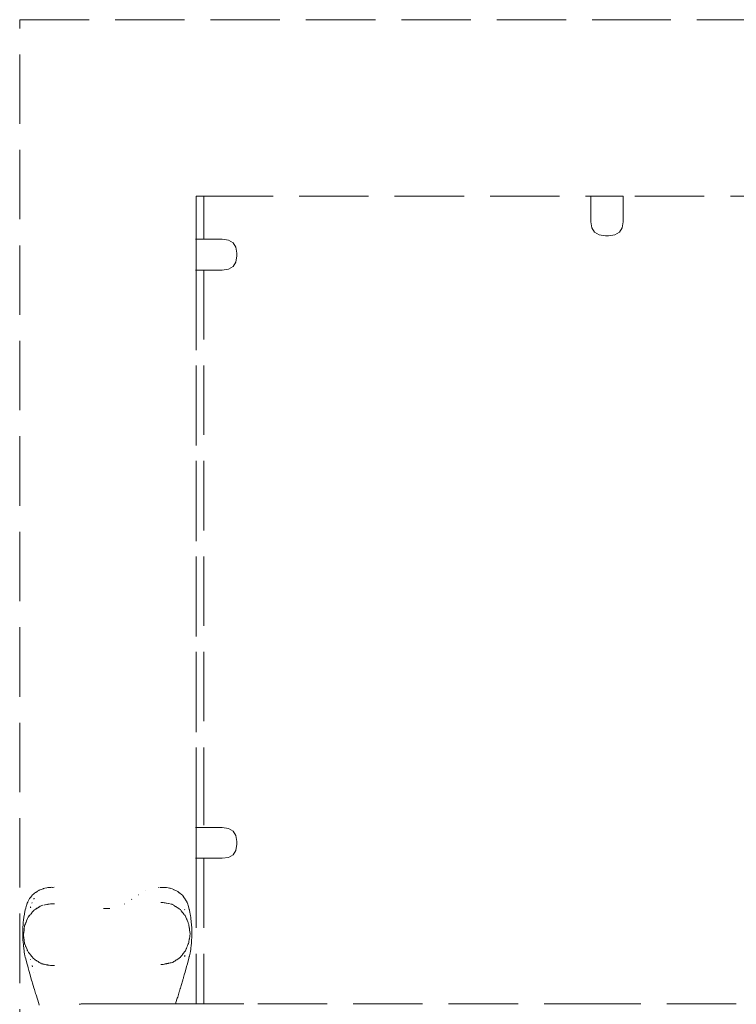
# Model space of a CAD drawing. Extents: x -1698 to 693, y 5457 to 6150.
# Drawn here: x -546 to -505, y 5719 to 5775 of the extents above; entities that cross this region are included whole.
import ezdxf

# ---------------------------------------------------------------- set-up
doc = ezdxf.new("R2010")
doc.units = 0
doc.header["$MEASUREMENT"] = 0
doc.linetypes.add('JIS_02_4.0', pattern=[5.5, 4, -1.5])
doc.layers.add('ProfileEdges_Nr_Pióra__7', color=7, linetype='Continuous', lineweight=18)

msp = doc.modelspace()

# ---------------------------------------------------------------- linework, layer by layer
at = {"layer": 'ProfileEdges_Nr_Pióra__7', "linetype": 'JIS_02_4.0', "flags": 128}
for points in [[(-545.847, 5775.079), (-545.847, 5775.247)], [(-545.847, 5775.247), (-512.32, 5775.247)], [(-545.847, 5571.247), (-545.847, 5775.079)], [(-512.32, 5775.247), (-478.792, 5775.247)], [(-535.683, 5765.083), (-535.685, 5764.926)], [(-535.683, 5765.083), (-535.238, 5765.083)], [(-535.683, 5764.915), (-535.683, 5762.601)], [(-535.238, 5765.083), (-535.238, 5762.601)], [(-535.238, 5765.083), (-512.923, 5765.083)], [(-512.923, 5765.083), (-512.923, 5763.61)], [(-512.923, 5765.083), (-512.908, 5765.083)], [(-512.908, 5765.083), (-512.866, 5765.084)], [(-512.866, 5765.084), (-512.801, 5765.083)], [(-512.801, 5765.083), (-512.709, 5765.083)], [(-512.709, 5765.083), (-512.32, 5765.083)], [(-512.286, 5765.083), (-512.32, 5765.083)], [(-511.077, 5765.083), (-512.286, 5765.083)], [(-511.077, 5763.61), (-511.077, 5765.083)], [(-489.892, 5765.083), (-511.077, 5765.083)], [(-512.871, 5763.255), (-512.923, 5763.61)], [(-511.077, 5763.61), (-511.13, 5763.255)], [(-512.712, 5763.001), (-512.871, 5763.255)], [(-512.448, 5762.849), (-512.712, 5763.001)], [(-511.288, 5763.001), (-511.553, 5762.849)], [(-511.13, 5763.255), (-511.288, 5763.001)], [(-535.685, 5762.601), (-535.717, 5762.601)], [(-535.238, 5762.601), (-535.683, 5762.601)], [(-535.683, 5762.601), (-535.683, 5761.461)], [(-534.18, 5762.601), (-535.238, 5762.601)], [(-534.18, 5762.601), (-533.81, 5762.55)], [(-533.81, 5762.55), (-533.545, 5762.398)], [(-533.545, 5762.398), (-533.387, 5762.144)], [(-512.078, 5762.798), (-512.448, 5762.849)], [(-512.078, 5762.798), (-511.922, 5762.798)], [(-511.553, 5762.849), (-511.922, 5762.798)], [(-533.387, 5762.144), (-533.334, 5761.788)], [(-535.683, 5761.461), (-535.683, 5761.04)], [(-533.387, 5761.284), (-533.545, 5761.03)], [(-533.334, 5761.639), (-533.387, 5761.284)], [(-533.334, 5761.788), (-533.334, 5761.639)], [(-535.717, 5760.827), (-535.685, 5760.827)], [(-535.683, 5760.842), (-535.685, 5760.827)], [(-535.685, 5728.71), (-535.685, 5760.827)], [(-535.683, 5761.04), (-535.683, 5760.949)], [(-535.683, 5760.949), (-535.683, 5760.884)], [(-535.683, 5760.884), (-535.683, 5760.842)], [(-535.683, 5760.827), (-535.683, 5728.71)], [(-535.683, 5760.827), (-535.238, 5760.827)], [(-535.238, 5760.827), (-535.238, 5732.848)], [(-535.238, 5760.827), (-534.18, 5760.827)], [(-533.81, 5760.877), (-534.18, 5760.827)], [(-533.545, 5761.03), (-533.81, 5760.877)], [(-535.238, 5732.848), (-535.238, 5728.71)], [(-535.692, 5728.71), (-535.711, 5728.71)], [(-535.685, 5728.71), (-535.683, 5727.57)], [(-535.238, 5728.71), (-535.683, 5728.71)], [(-534.18, 5728.71), (-535.238, 5728.71)], [(-534.18, 5728.71), (-533.81, 5728.659)], [(-533.81, 5728.659), (-533.545, 5728.507)], [(-533.545, 5728.507), (-533.387, 5728.253)], [(-533.387, 5728.253), (-533.334, 5727.898)], [(-533.334, 5727.898), (-533.334, 5727.748)], [(-535.683, 5727.57), (-535.683, 5727.149)], [(-533.387, 5727.393), (-533.545, 5727.139)], [(-533.334, 5727.748), (-533.387, 5727.393)], [(-535.711, 5726.936), (-535.692, 5726.936)], [(-535.683, 5727.149), (-535.683, 5727.058)], [(-535.683, 5727.058), (-535.683, 5726.993)], [(-535.683, 5726.993), (-535.683, 5726.952)], [(-535.683, 5726.952), (-535.683, 5726.936)], [(-535.683, 5726.936), (-535.683, 5718.55)], [(-535.683, 5726.936), (-535.238, 5726.936)], [(-535.238, 5726.936), (-535.238, 5718.55)], [(-535.238, 5726.936), (-534.18, 5726.936)], [(-533.81, 5726.987), (-534.18, 5726.936)], [(-533.545, 5727.139), (-533.81, 5726.987)], [(-544.936, 5724.965), (-544.997, 5724.923)], [(-544.844, 5725.028), (-544.926, 5724.972)], [(-544.826, 5725.038), (-544.844, 5725.028)], [(-544.747, 5725.077), (-544.826, 5725.038)], [(-544.72, 5725.091), (-544.746, 5725.078)], [(-544.679, 5725.112), (-544.716, 5725.093)], [(-544.666, 5725.118), (-544.679, 5725.112)], [(-544.612, 5725.14), (-544.666, 5725.118)], [(-544.503, 5725.183), (-544.608, 5725.141)], [(-544.469, 5725.196), (-544.501, 5725.184)], [(-544.456, 5725.201), (-544.469, 5725.196)], [(-544.395, 5725.214), (-544.456, 5725.201)], [(-544.282, 5725.236), (-544.391, 5725.214)], [(-544.234, 5725.245), (-544.278, 5725.237)], [(-544.165, 5725.251), (-544.234, 5725.245)], [(-544.085, 5725.258), (-544.163, 5725.252)], [(-544.046, 5725.262), (-544.085, 5725.258)], [(-544.015, 5725.264), (-544.046, 5725.262)], [(-544.015, 5725.264), (-543.963, 5725.262)], [(-543.963, 5725.262), (-543.937, 5725.263)], [(-543.937, 5725.263), (-543.861, 5725.264)], [(-538.587, 5725.088), (-538.598, 5725.084)], [(-537.851, 5725.26), (-537.862, 5725.259)], [(-537.778, 5725.262), (-537.643, 5725.261)], [(-537.524, 5725.256), (-537.634, 5725.262)], [(-537.512, 5725.256), (-537.522, 5725.256)], [(-537.445, 5725.252), (-537.512, 5725.256)], [(-537.406, 5725.25), (-537.445, 5725.252)], [(-537.387, 5725.249), (-537.406, 5725.25)], [(-537.291, 5725.23), (-537.387, 5725.249)], [(-537.206, 5725.213), (-537.291, 5725.23)], [(-537.196, 5725.211), (-537.206, 5725.213)], [(-537.18, 5725.208), (-537.196, 5725.211)], [(-537.134, 5725.193), (-537.177, 5725.207)], [(-537.065, 5725.169), (-537.134, 5725.193)], [(-536.969, 5725.136), (-537.065, 5725.169)], [(-536.955, 5725.129), (-536.969, 5725.136)], [(-536.914, 5725.109), (-536.955, 5725.129)], [(-536.849, 5725.076), (-536.905, 5725.104)], [(-536.776, 5725.039), (-536.848, 5725.075)], [(-536.742, 5725.017), (-536.776, 5725.039)], [(-536.65, 5724.956), (-536.742, 5725.017)], [(-536.618, 5724.935), (-536.639, 5724.949)], [(-545.387, 5724.403), (-545.408, 5724.351)], [(-545.374, 5724.436), (-545.387, 5724.403)], [(-545.36, 5724.46), (-545.374, 5724.436)], [(-545.318, 5724.539), (-545.36, 5724.46)], [(-545.274, 5724.617), (-545.314, 5724.545)], [(-545.239, 5724.665), (-545.274, 5724.617)], [(-545.224, 5724.684), (-545.239, 5724.665)], [(-545.208, 5724.705), (-545.218, 5724.692)], [(-545.164, 5724.764), (-545.208, 5724.705)], [(-545.149, 5724.783), (-545.164, 5724.764)], [(-545.128, 5724.803), (-545.149, 5724.783)], [(-545.128, 5724.393), (-545.144, 5724.35)], [(-545.04, 5724.885), (-545.125, 5724.806)], [(-545.029, 5724.894), (-545.04, 5724.885)], [(-545.029, 5724.595), (-545.039, 5724.576)], [(-545.003, 5724.919), (-545.029, 5724.894)], [(-545.018, 5724.617), (-545.029, 5724.595)], [(-545.008, 5724.63), (-545.018, 5724.617)], [(-539.385, 5724.574), (-539.396, 5724.567)], [(-538.98, 5724.84), (-538.991, 5724.833)], [(-537.648, 5724.39), (-537.718, 5724.39)], [(-537.569, 5724.39), (-537.629, 5724.39)], [(-537.569, 5724.39), (-537.524, 5724.379)], [(-537.472, 5724.368), (-537.521, 5724.379)], [(-536.592, 5724.912), (-536.618, 5724.935)], [(-536.538, 5724.864), (-536.592, 5724.912)], [(-536.45, 5724.784), (-536.538, 5724.864)], [(-536.439, 5724.77), (-536.45, 5724.784)], [(-536.414, 5724.735), (-536.439, 5724.77)], [(-536.406, 5724.724), (-536.414, 5724.735)], [(-536.363, 5724.665), (-536.406, 5724.724)], [(-536.343, 5724.637), (-536.363, 5724.665)], [(-536.249, 5724.482), (-536.34, 5724.633)], [(-536.224, 5724.438), (-536.249, 5724.482)], [(-536.209, 5724.404), (-536.224, 5724.438)], [(-536.202, 5724.388), (-536.209, 5724.404)], [(-536.166, 5724.302), (-536.202, 5724.388)], [(-545.525, 5723.961), (-545.564, 5723.75)], [(-545.497, 5724.071), (-545.525, 5723.963)], [(-545.471, 5724.177), (-545.497, 5724.071)], [(-545.46, 5724.218), (-545.471, 5724.177)], [(-545.409, 5724.348), (-545.46, 5724.218)], [(-545.218, 5724.113), (-545.224, 5724.089)], [(-545.21, 5724.147), (-545.218, 5724.113)], [(-545.145, 5723.804), (-545.128, 5723.825)], [(-545.122, 5723.832), (-545.058, 5723.91)], [(-545.038, 5723.929), (-545.053, 5723.915)], [(-545.008, 5723.956), (-545.029, 5723.937)], [(-544.991, 5723.969), (-544.929, 5724.008)], [(-544.922, 5724.012), (-544.854, 5724.054)], [(-544.854, 5724.054), (-544.842, 5724.062)], [(-544.842, 5724.062), (-544.826, 5724.072)], [(-544.826, 5724.072), (-544.736, 5724.128)], [(-544.736, 5724.128), (-544.72, 5724.138)], [(-544.708, 5724.145), (-544.665, 5724.172)], [(-544.659, 5724.176), (-544.612, 5724.204)], [(-544.513, 5724.234), (-544.6, 5724.213)], [(-544.456, 5724.241), (-544.403, 5724.251)], [(-544.387, 5724.254), (-544.291, 5724.273)], [(-544.278, 5724.275), (-544.237, 5724.283)], [(-544.23, 5724.285), (-544.163, 5724.297)], [(-544.063, 5724.321), (-544.155, 5724.299)], [(-544.063, 5724.321), (-544.049, 5724.32)], [(-544.017, 5724.321), (-544.046, 5724.32)], [(-543.927, 5724.321), (-544.01, 5724.321)], [(-543.85, 5724.321), (-543.921, 5724.321)], [(-541.005, 5724.051), (-541.016, 5724.053)], [(-540.975, 5724.05), (-540.985, 5724.051)], [(-540.975, 5724.05), (-540.865, 5724.048)], [(-540.848, 5724.048), (-540.813, 5724.047)], [(-540.812, 5724.047), (-540.719, 5724.047)], [(-540.657, 5724.048), (-540.715, 5724.047)], [(-539.8, 5724.306), (-539.81, 5724.299)], [(-537.472, 5724.368), (-537.409, 5724.355)], [(-537.406, 5724.354), (-537.388, 5724.351)], [(-537.382, 5724.35), (-537.291, 5724.331)], [(-537.277, 5724.329), (-537.18, 5724.309)], [(-537.065, 5724.286), (-537.134, 5724.302)], [(-537.052, 5724.284), (-537.065, 5724.286)], [(-537.042, 5724.281), (-537.052, 5724.284)], [(-537.042, 5724.281), (-536.968, 5724.232)], [(-536.968, 5724.232), (-536.957, 5724.227)], [(-536.955, 5724.224), (-536.862, 5724.166)], [(-536.862, 5724.166), (-536.848, 5724.157)], [(-536.848, 5724.157), (-536.835, 5724.148)], [(-536.835, 5724.148), (-536.774, 5724.109)], [(-536.771, 5724.107), (-536.742, 5724.089)], [(-536.742, 5724.089), (-536.654, 5724.032)], [(-536.639, 5724.02), (-536.654, 5724.032)], [(-536.613, 5723.998), (-536.631, 5724.013)], [(-536.589, 5723.979), (-536.603, 5723.99)], [(-536.589, 5723.979), (-536.538, 5723.914)], [(-536.538, 5723.914), (-536.466, 5723.823)], [(-536.466, 5723.823), (-536.449, 5723.802)], [(-536.339, 5723.971), (-536.341, 5723.983)], [(-536.158, 5724.284), (-536.166, 5724.302)], [(-536.135, 5724.231), (-536.158, 5724.284)], [(-536.073, 5723.983), (-536.135, 5724.231)], [(-536.069, 5723.962), (-536.073, 5723.983)], [(-536.036, 5723.79), (-536.069, 5723.962)], [(-545.641, 5723.264), (-545.647, 5723.19)], [(-545.626, 5723.369), (-545.641, 5723.264)], [(-545.6, 5723.553), (-545.626, 5723.369)], [(-545.584, 5723.641), (-545.6, 5723.553)], [(-545.575, 5723.694), (-545.583, 5723.646)], [(-545.565, 5723.746), (-545.575, 5723.694)], [(-545.491, 5723.231), (-545.479, 5723.261)], [(-545.479, 5723.264), (-545.455, 5723.318)], [(-545.455, 5723.318), (-545.447, 5723.337)], [(-545.447, 5723.337), (-545.409, 5723.429)], [(-545.408, 5723.432), (-545.392, 5723.47)], [(-545.392, 5723.47), (-545.371, 5723.519)], [(-545.361, 5723.54), (-545.318, 5723.593)], [(-545.315, 5723.613), (-545.318, 5723.598)], [(-545.311, 5723.634), (-545.315, 5723.613)], [(-545.311, 5723.601), (-545.281, 5723.638)], [(-545.281, 5723.638), (-545.253, 5723.671)], [(-545.253, 5723.671), (-545.242, 5723.685)], [(-545.242, 5723.685), (-545.224, 5723.707)], [(-545.212, 5723.722), (-545.193, 5723.746)], [(-545.193, 5723.746), (-545.145, 5723.804)], [(-536.449, 5723.802), (-536.441, 5723.791)], [(-536.441, 5723.791), (-536.363, 5723.692)], [(-536.363, 5723.692), (-536.343, 5723.668)], [(-536.335, 5723.657), (-536.318, 5723.635)], [(-536.318, 5723.635), (-536.293, 5723.604)], [(-536.293, 5723.604), (-536.249, 5723.496)], [(-536.244, 5723.483), (-536.23, 5723.449)], [(-536.23, 5723.447), (-536.22, 5723.423)], [(-536.22, 5723.42), (-536.204, 5723.383)], [(-536.204, 5723.379), (-536.158, 5723.272)], [(-536.158, 5723.27), (-536.142, 5723.231)], [(-536.03, 5723.761), (-536.036, 5723.79)], [(-536, 5723.604), (-536.03, 5723.761)], [(-535.992, 5723.562), (-536, 5723.604)], [(-535.983, 5723.483), (-535.992, 5723.562)], [(-535.957, 5723.272), (-535.983, 5723.483)], [(-535.934, 5722.936), (-535.957, 5723.272)], [(-545.667, 5722.831), (-545.671, 5722.595)], [(-545.666, 5722.876), (-545.667, 5722.831)], [(-545.667, 5722.598), (-545.667, 5722.831)], [(-545.665, 5722.919), (-545.666, 5722.879)], [(-545.661, 5722.999), (-545.665, 5722.943)], [(-545.665, 5722.943), (-545.665, 5722.919)], [(-545.656, 5723.064), (-545.661, 5723.002)], [(-545.647, 5723.19), (-545.656, 5723.064)], [(-545.61, 5722.667), (-545.594, 5722.785)], [(-545.595, 5722.804), (-545.589, 5722.831)], [(-545.595, 5722.804), (-545.594, 5722.785)], [(-545.589, 5722.831), (-545.587, 5722.844)], [(-545.587, 5722.844), (-545.583, 5722.873)], [(-545.583, 5722.892), (-545.58, 5722.919)], [(-545.578, 5722.943), (-545.574, 5722.961)], [(-545.574, 5722.961), (-545.571, 5722.981)], [(-545.571, 5722.984), (-545.569, 5722.999)], [(-545.569, 5723.002), (-545.565, 5723.035)], [(-545.565, 5723.035), (-545.561, 5723.063)], [(-545.558, 5723.07), (-545.548, 5723.094)], [(-545.548, 5723.094), (-545.517, 5723.169)], [(-545.517, 5723.169), (-545.497, 5723.216)], [(-545.497, 5723.216), (-545.491, 5723.231)], [(-536.142, 5723.231), (-536.131, 5723.204)], [(-536.131, 5723.204), (-536.113, 5723.157)], [(-536.112, 5723.153), (-536.102, 5723.131)], [(-536.093, 5723.098), (-536.102, 5723.131)], [(-536.093, 5723.098), (-536.073, 5722.94)], [(-536.072, 5722.936), (-536.07, 5722.92)], [(-536.07, 5722.92), (-536.054, 5722.791)], [(-536.054, 5722.791), (-536.031, 5722.608)], [(-535.922, 5722.543), (-535.934, 5722.936)], [(-545.671, 5722.595), (-545.665, 5722.36)], [(-545.665, 5722.36), (-545.667, 5722.595)], [(-545.667, 5722.359), (-545.666, 5722.308)], [(-545.666, 5722.301), (-545.665, 5722.251)], [(-545.665, 5722.251), (-545.659, 5722.18)], [(-545.659, 5722.176), (-545.655, 5722.138)], [(-545.655, 5722.138), (-545.636, 5721.911)], [(-545.629, 5722.54), (-545.626, 5722.555)], [(-545.624, 5722.504), (-545.629, 5722.54)], [(-545.626, 5722.562), (-545.622, 5722.591)], [(-545.619, 5722.463), (-545.624, 5722.503)], [(-545.622, 5722.591), (-545.613, 5722.641)], [(-545.609, 5722.389), (-545.619, 5722.46)], [(-545.613, 5722.644), (-545.61, 5722.663)], [(-545.603, 5722.35), (-545.609, 5722.382)], [(-545.59, 5722.254), (-545.603, 5722.34)], [(-545.585, 5722.213), (-545.589, 5722.251)], [(-545.585, 5722.213), (-545.583, 5722.201)], [(-545.585, 5722.198), (-545.583, 5722.187)], [(-545.567, 5722.062), (-545.585, 5722.176)], [(-536.093, 5722.117), (-536.102, 5722.084)], [(-536.091, 5722.133), (-536.093, 5722.117)], [(-536.073, 5722.277), (-536.091, 5722.133)], [(-536.069, 5722.306), (-536.073, 5722.277)], [(-536.05, 5722.459), (-536.069, 5722.306)], [(-536.031, 5722.608), (-536.05, 5722.459)], [(-535.953, 5722.025), (-535.938, 5722.254)], [(-535.938, 5722.254), (-535.933, 5722.343)], [(-535.933, 5722.343), (-535.922, 5722.543)], [(-545.636, 5721.911), (-545.594, 5721.594)], [(-545.594, 5721.594), (-545.585, 5721.544)], [(-545.564, 5722.041), (-545.567, 5722.062)], [(-545.561, 5722.016), (-545.564, 5722.041)], [(-545.548, 5721.984), (-545.561, 5722.016)], [(-545.517, 5721.911), (-545.548, 5721.984)], [(-545.505, 5721.88), (-545.517, 5721.911)], [(-545.497, 5721.863), (-545.505, 5721.88)], [(-545.491, 5721.848), (-545.497, 5721.863)], [(-545.425, 5721.689), (-545.491, 5721.848)], [(-545.422, 5721.682), (-545.407, 5721.645)], [(-545.402, 5721.633), (-545.407, 5721.645)], [(-545.364, 5721.544), (-545.402, 5721.633)], [(-545.336, 5721.508), (-545.364, 5721.544)], [(-536.343, 5721.548), (-536.408, 5721.466)], [(-536.325, 5721.571), (-536.343, 5721.548)], [(-536.293, 5721.612), (-536.324, 5721.572)], [(-536.273, 5721.661), (-536.293, 5721.612)], [(-536.249, 5721.719), (-536.273, 5721.661)], [(-536.242, 5721.736), (-536.249, 5721.719)], [(-536.214, 5721.808), (-536.242, 5721.738)], [(-536.176, 5721.902), (-536.214, 5721.808)], [(-536.158, 5721.946), (-536.176, 5721.906)], [(-536.127, 5722.023), (-536.151, 5721.966)], [(-536.102, 5722.084), (-536.127, 5722.025)], [(-536.031, 5721.446), (-535.999, 5721.604)], [(-535.999, 5721.605), (-535.991, 5721.668)], [(-535.991, 5721.668), (-535.983, 5721.736)], [(-535.983, 5721.736), (-535.959, 5721.931)], [(-535.959, 5721.931), (-535.953, 5722.025)], [(-545.583, 5721.533), (-545.564, 5721.431)], [(-545.564, 5721.431), (-545.541, 5721.309)], [(-545.541, 5721.309), (-545.523, 5721.239)], [(-545.523, 5721.239), (-545.497, 5721.141)], [(-545.497, 5721.141), (-545.408, 5720.811)], [(-545.318, 5721.486), (-545.332, 5721.504)], [(-545.305, 5721.471), (-545.317, 5721.485)], [(-545.295, 5721.458), (-545.305, 5721.471)], [(-545.286, 5721.448), (-545.295, 5721.458)], [(-545.224, 5721.372), (-545.283, 5721.444)], [(-545.224, 5721.124), (-545.221, 5721.111)], [(-545.152, 5721.284), (-545.22, 5721.367)], [(-545.134, 5721.262), (-545.152, 5721.284)], [(-545.113, 5721.236), (-545.127, 5721.253)], [(-545.089, 5721.206), (-545.113, 5721.236)], [(-545.058, 5721.169), (-545.089, 5721.206)], [(-545.033, 5721.145), (-545.058, 5721.169)], [(-545, 5721.116), (-545.021, 5721.135)], [(-544.954, 5721.087), (-545, 5721.116)], [(-544.929, 5721.071), (-544.954, 5721.087)], [(-544.911, 5721.061), (-544.929, 5721.071)], [(-544.884, 5721.044), (-544.911, 5721.061)], [(-544.832, 5721.011), (-544.884, 5721.044)], [(-544.789, 5720.984), (-544.826, 5721.007)], [(-544.72, 5720.941), (-544.789, 5720.984)], [(-536.966, 5720.983), (-537.003, 5720.959)], [(-536.912, 5721.018), (-536.955, 5720.99)], [(-536.848, 5721.059), (-536.912, 5721.018)], [(-536.794, 5721.094), (-536.848, 5721.059)], [(-536.769, 5721.11), (-536.794, 5721.094)], [(-536.754, 5721.119), (-536.769, 5721.11)], [(-536.742, 5721.127), (-536.754, 5721.119)], [(-536.704, 5721.152), (-536.742, 5721.127)], [(-536.654, 5721.184), (-536.704, 5721.152)], [(-536.639, 5721.196), (-536.654, 5721.184)], [(-536.608, 5721.222), (-536.639, 5721.196)], [(-536.589, 5721.237), (-536.601, 5721.227)], [(-536.563, 5721.27), (-536.589, 5721.237)], [(-536.538, 5721.301), (-536.563, 5721.27)], [(-536.509, 5721.339), (-536.538, 5721.301)], [(-536.448, 5721.415), (-536.509, 5721.339)], [(-536.408, 5721.466), (-536.439, 5721.426)], [(-536.341, 5721.278), (-536.338, 5721.291)], [(-536.338, 5721.291), (-536.324, 5721.348)], [(-536.158, 5720.956), (-536.123, 5721.086)], [(-536.123, 5721.086), (-536.072, 5721.278)], [(-536.072, 5721.278), (-536.069, 5721.291)], [(-536.069, 5721.291), (-536.036, 5721.417)], [(-536.036, 5721.419), (-536.031, 5721.446)], [(-545.406, 5720.799), (-545.357, 5720.62)], [(-545.357, 5720.62), (-545.318, 5720.477)], [(-545.318, 5720.477), (-545.302, 5720.419)], [(-545.302, 5720.419), (-545.224, 5720.144)], [(-545.132, 5720.76), (-545.128, 5720.744)], [(-545.127, 5720.742), (-545.111, 5720.68)], [(-544.682, 5720.917), (-544.719, 5720.94)], [(-544.663, 5720.905), (-544.682, 5720.917)], [(-544.634, 5720.887), (-544.663, 5720.905)], [(-544.613, 5720.874), (-544.634, 5720.887)], [(-544.569, 5720.859), (-544.599, 5720.866)], [(-544.527, 5720.848), (-544.569, 5720.859)], [(-544.513, 5720.845), (-544.527, 5720.848)], [(-544.483, 5720.839), (-544.503, 5720.843)], [(-544.469, 5720.837), (-544.483, 5720.839)], [(-544.43, 5720.829), (-544.456, 5720.834)], [(-544.398, 5720.823), (-544.429, 5720.829)], [(-544.374, 5720.818), (-544.384, 5720.82)], [(-544.324, 5720.808), (-544.374, 5720.818)], [(-544.278, 5720.8), (-544.319, 5720.807)], [(-544.245, 5720.793), (-544.278, 5720.8)], [(-544.216, 5720.788), (-544.245, 5720.793)], [(-544.163, 5720.777), (-544.216, 5720.788)], [(-544.149, 5720.774), (-544.163, 5720.777)], [(-544.063, 5720.758), (-544.149, 5720.774)], [(-544.046, 5720.758), (-544.062, 5720.758)], [(-544.023, 5720.758), (-544.046, 5720.758)], [(-543.993, 5720.758), (-544.023, 5720.758)], [(-543.927, 5720.758), (-543.993, 5720.758)], [(-543.905, 5720.758), (-543.925, 5720.758)], [(-543.849, 5720.758), (-543.905, 5720.758)], [(-537.67, 5720.826), (-537.718, 5720.826)], [(-537.643, 5720.826), (-537.67, 5720.826)], [(-537.607, 5720.826), (-537.636, 5720.826)], [(-537.569, 5720.826), (-537.607, 5720.826)], [(-537.524, 5720.836), (-537.569, 5720.826)], [(-537.51, 5720.84), (-537.524, 5720.836)], [(-537.472, 5720.848), (-537.51, 5720.84)], [(-537.421, 5720.858), (-537.472, 5720.848)], [(-537.406, 5720.861), (-537.421, 5720.858)], [(-537.392, 5720.864), (-537.406, 5720.861)], [(-537.364, 5720.87), (-537.392, 5720.864)], [(-537.291, 5720.884), (-537.364, 5720.87)], [(-537.274, 5720.888), (-537.291, 5720.884)], [(-537.258, 5720.891), (-537.274, 5720.888)], [(-537.228, 5720.897), (-537.258, 5720.891)], [(-537.18, 5720.907), (-537.228, 5720.897)], [(-537.137, 5720.915), (-537.177, 5720.907)], [(-537.111, 5720.92), (-537.128, 5720.917)], [(-537.065, 5720.93), (-537.111, 5720.92)], [(-537.042, 5720.934), (-537.065, 5720.93)], [(-537.003, 5720.959), (-537.042, 5720.934)], [(-536.318, 5720.375), (-536.249, 5720.621)], [(-536.249, 5720.621), (-536.21, 5720.764)], [(-536.209, 5720.767), (-536.203, 5720.791)], [(-536.203, 5720.791), (-536.163, 5720.937)], [(-536.163, 5720.937), (-536.158, 5720.956)], [(-545.224, 5720.144), (-545.218, 5720.122)], [(-545.218, 5720.122), (-545.158, 5719.918)], [(-545.158, 5719.918), (-545.128, 5719.812)], [(-545.029, 5720.366), (-545.025, 5720.35)], [(-536.538, 5719.616), (-536.447, 5719.924)], [(-536.447, 5719.924), (-536.439, 5719.951)], [(-536.439, 5719.951), (-536.414, 5720.039)], [(-536.414, 5720.039), (-536.407, 5720.065)], [(-536.407, 5720.065), (-536.359, 5720.232)], [(-536.359, 5720.232), (-536.343, 5720.286)], [(-536.343, 5720.286), (-536.318, 5720.375)], [(-545.128, 5719.812), (-545.108, 5719.746)], [(-545.108, 5719.746), (-545.029, 5719.48)], [(-545.029, 5719.48), (-544.997, 5719.372)], [(-544.997, 5719.372), (-544.929, 5719.148)], [(-536.65, 5719.245), (-536.642, 5719.273)], [(-536.639, 5719.281), (-536.593, 5719.433)], [(-536.593, 5719.433), (-536.585, 5719.458)], [(-536.585, 5719.458), (-536.538, 5719.616)], [(-544.929, 5719.148), (-544.904, 5719.068)], [(-544.904, 5719.068), (-544.826, 5718.815)], [(-544.826, 5718.815), (-544.746, 5718.564)], [(-536.841, 5718.633), (-536.765, 5718.875)], [(-536.765, 5718.875), (-536.742, 5718.945)], [(-536.742, 5718.945), (-536.65, 5719.245)], [(-544.746, 5718.564), (-544.72, 5718.483)], [(-542.384, 5718.532), (-542.422, 5718.525)], [(-542.352, 5718.539), (-542.384, 5718.532)], [(-542.298, 5718.544), (-542.352, 5718.539)], [(-542.275, 5718.547), (-542.298, 5718.544)], [(-542.248, 5718.548), (-542.275, 5718.547)], [(-542.192, 5718.55), (-542.248, 5718.548)], [(-542.161, 5718.55), (-542.192, 5718.55)], [(-542.111, 5718.55), (-542.161, 5718.55)], [(-542.024, 5718.55), (-542.111, 5718.55)], [(-541.973, 5718.55), (-542.024, 5718.55)], [(-541.886, 5718.55), (-541.973, 5718.55)], [(-541.835, 5718.55), (-541.886, 5718.55)], [(-541.8, 5718.55), (-541.831, 5718.55)], [(-541.76, 5718.55), (-541.8, 5718.55)], [(-541.74, 5718.55), (-541.76, 5718.55)], [(-541.696, 5718.55), (-541.74, 5718.55)], [(-541.608, 5718.55), (-541.696, 5718.55)], [(-541.557, 5718.55), (-541.608, 5718.55)], [(-541.52, 5718.55), (-541.546, 5718.55)], [(-541.477, 5718.55), (-541.52, 5718.55)], [(-541.417, 5718.55), (-541.477, 5718.55)], [(-541.37, 5718.55), (-541.411, 5718.55)], [(-541.288, 5718.55), (-541.37, 5718.55)], [(-541.277, 5718.55), (-541.288, 5718.55)], [(-541.215, 5718.55), (-541.267, 5718.55)], [(-541.137, 5718.55), (-541.215, 5718.55)], [(-541.1, 5718.55), (-541.132, 5718.55)], [(-541.03, 5718.55), (-541.1, 5718.55)], [(-541.01, 5718.55), (-541.03, 5718.55)], [(-540.997, 5718.55), (-541.01, 5718.55)], [(-540.908, 5718.55), (-540.997, 5718.55)], [(-540.856, 5718.55), (-540.908, 5718.55)], [(-540.837, 5718.55), (-540.853, 5718.55)], [(-540.812, 5718.55), (-540.837, 5718.55)], [(-540.776, 5718.55), (-540.812, 5718.55)], [(-540.765, 5718.55), (-540.776, 5718.55)], [(-540.715, 5718.556), (-540.765, 5718.55)], [(-540.744, 5718.55), (-540.765, 5718.55)], [(-540.715, 5718.55), (-540.744, 5718.55)], [(-540.692, 5718.559), (-540.715, 5718.556)], [(-540.692, 5718.55), (-540.715, 5718.55)], [(-540.665, 5718.556), (-540.692, 5718.559)], [(-540.665, 5718.55), (-540.692, 5718.55)], [(-540.623, 5718.55), (-540.662, 5718.555)], [(-540.645, 5718.55), (-540.662, 5718.55)], [(-540.645, 5718.55), (-540.623, 5718.55)], [(-540.623, 5718.55), (-540.575, 5718.55)], [(-540.484, 5718.55), (-540.572, 5718.55)], [(-540.434, 5718.55), (-540.484, 5718.55)], [(-540.4, 5718.55), (-540.434, 5718.55)], [(-540.354, 5718.55), (-540.4, 5718.55)], [(-540.339, 5718.55), (-540.354, 5718.55)], [(-540.297, 5718.55), (-540.339, 5718.55)], [(-540.206, 5718.55), (-540.294, 5718.55)], [(-540.154, 5718.55), (-540.206, 5718.55)], [(-540.137, 5718.55), (-540.154, 5718.55)], [(-540.114, 5718.55), (-540.137, 5718.55)], [(-540.084, 5718.55), (-540.114, 5718.55)], [(-540.018, 5718.55), (-540.084, 5718.55)], [(-539.973, 5718.55), (-540.014, 5718.55)], [(-539.885, 5718.55), (-539.973, 5718.55)], [(-539.875, 5718.55), (-539.885, 5718.55)], [(-539.824, 5718.55), (-539.87, 5718.55)], [(-539.741, 5718.55), (-539.824, 5718.55)], [(-539.649, 5718.55), (-539.736, 5718.55)], [(-539.598, 5718.55), (-539.649, 5718.55)], [(-539.511, 5718.55), (-539.598, 5718.55)], [(-539.46, 5718.549), (-539.511, 5718.55)], [(-539.46, 5718.549), (-539.419, 5718.55)], [(-539.374, 5718.55), (-539.419, 5718.55)], [(-539.323, 5718.55), (-539.374, 5718.55)], [(-539.238, 5718.55), (-539.323, 5718.55)], [(-539.187, 5718.55), (-539.238, 5718.55)], [(-539.103, 5718.55), (-539.187, 5718.55)], [(-539.052, 5718.55), (-539.103, 5718.55)], [(-538.968, 5718.55), (-539.052, 5718.55)], [(-538.918, 5718.55), (-538.968, 5718.55)], [(-538.834, 5718.55), (-538.918, 5718.55)], [(-538.784, 5718.55), (-538.834, 5718.55)], [(-538.769, 5718.55), (-538.784, 5718.55)], [(-538.686, 5718.55), (-538.769, 5718.55)], [(-538.652, 5718.55), (-538.686, 5718.55)], [(-538.609, 5718.55), (-538.652, 5718.55)], [(-538.531, 5718.55), (-538.609, 5718.55)], [(-538.44, 5718.55), (-538.521, 5718.55)], [(-538.391, 5718.55), (-538.44, 5718.55)], [(-538.337, 5718.55), (-538.391, 5718.55)], [(-538.289, 5718.55), (-538.337, 5718.55)], [(-538.263, 5718.55), (-538.289, 5718.55)], [(-538.181, 5718.55), (-538.261, 5718.55)], [(-538.136, 5718.55), (-538.181, 5718.55)], [(-538.091, 5718.55), (-538.136, 5718.55)], [(-538.045, 5718.55), (-538.091, 5718.55)], [(-538.01, 5718.55), (-538.045, 5718.55)], [(-537.93, 5718.55), (-538.008, 5718.55)], [(-537.93, 5718.55), (-537.886, 5718.55)], [(-537.886, 5718.55), (-537.848, 5718.55)], [(-537.848, 5718.55), (-537.803, 5718.55)], [(-537.764, 5718.55), (-537.794, 5718.55)], [(-537.684, 5718.55), (-537.76, 5718.55)], [(-537.643, 5718.55), (-537.684, 5718.55)], [(-537.593, 5718.55), (-537.637, 5718.55)], [(-537.524, 5718.55), (-537.593, 5718.55)], [(-537.502, 5718.55), (-537.524, 5718.55)], [(-537.429, 5718.55), (-537.502, 5718.55)], [(-537.406, 5718.55), (-537.429, 5718.55)], [(-537.394, 5718.55), (-537.406, 5718.55)], [(-537.352, 5718.55), (-537.394, 5718.55)], [(-537.291, 5718.55), (-537.352, 5718.55)], [(-537.264, 5718.55), (-537.291, 5718.55)], [(-537.241, 5718.55), (-537.264, 5718.55)], [(-537.193, 5718.55), (-537.241, 5718.55)], [(-537.179, 5718.55), (-537.193, 5718.55)], [(-537.114, 5718.55), (-537.177, 5718.55)], [(-537.074, 5718.55), (-537.114, 5718.55)], [(-536.968, 5718.55), (-537.065, 5718.55)], [(-536.867, 5718.55), (-536.951, 5718.55)], [(-536.867, 5718.55), (-536.848, 5718.61)], [(-536.841, 5718.55), (-536.867, 5718.55)], [(-536.848, 5718.61), (-536.841, 5718.633)], [(-536.65, 5718.55), (-536.841, 5718.55)], [(-536.584, 5718.55), (-536.642, 5718.55)], [(-536.414, 5718.55), (-536.584, 5718.55)], [(-536.357, 5718.55), (-536.407, 5718.55)], [(-536.209, 5718.55), (-536.357, 5718.55)], [(-536.203, 5718.55), (-536.17, 5718.55)], [(-536.036, 5718.55), (-536.161, 5718.55)], [(-535.997, 5718.55), (-536.031, 5718.55)], [(-535.896, 5718.55), (-535.997, 5718.55)], [(-535.866, 5718.55), (-535.892, 5718.55)], [(-535.79, 5718.55), (-535.866, 5718.55)], [(-535.77, 5718.55), (-535.787, 5718.55)], [(-535.719, 5718.55), (-535.77, 5718.55)], [(-535.693, 5718.55), (-535.709, 5718.55)], [(-535.238, 5718.55), (-535.683, 5718.55)], [(-534.545, 5718.55), (-535.238, 5718.55)], [(-532.92, 5718.55), (-534.545, 5718.55)], [(-511.629, 5718.55), (-532.92, 5718.55)], [(-504.552, 5718.552), (-511.629, 5718.55)]]:
    msp.add_lwpolyline(points, dxfattribs=at)

doc.saveas('drawing.dxf')
